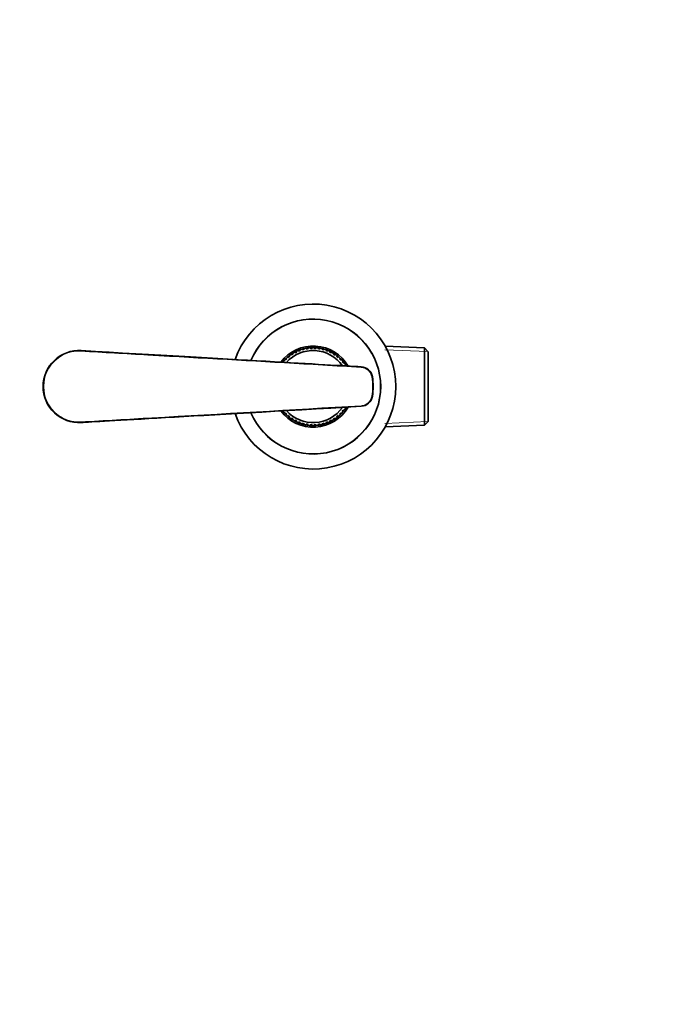
# Model space of a CAD drawing. Units: millimetres. Extents: x 0 to 744, y 0 to 1164.
# Drawn here: x 306 to 525, y 254 to 582 of the extents above; entities that cross this region are included whole.
import ezdxf
from ezdxf import colors
from ezdxf.entities.mleader import LeaderData, LeaderLine
from ezdxf.math import Vec2, Vec3

# ---------------------------------------------------------------- set-up
doc = ezdxf.new("R2010")
doc.units = ezdxf.units.MM
doc.layers.add('DV3_Défaut', color=7, linetype='Continuous')
doc.layers.add('Défaut', color=7, linetype='Continuous')

# ---------------------------------------------------------------- blocks, each defined once
blk = doc.blocks.new('_DOT')
at = {"color": 0}
blk.add_line((0, 0), (-1, 0), dxfattribs=at)
at = {"color": 0, "const_width": 0.333}
blk.add_lwpolyline([(-0.1665, 0, 1), (0.1665, 0, 1)], format="xyb", close=True, dxfattribs=at)
blk = doc.blocks.new('SE2')
at = {"layer": 'DV3_Défaut', "color": 7, "linetype": 'Continuous', "lineweight": 35}
for p, q in [((403.36, 472.71), (403.37, 472.69)), ((403.6, 472.47), (403.58, 472.72)), ((403.8, 472.71), (403.81, 472.73)), ((403.8, 472.71), (403.81, 472.48)), ((403.93, 472.48), (403.8, 472.71)), ((404.73, 472.71), (404.59, 472.48)), ((404.72, 472.73), (404.73, 472.71)), ((404.73, 472.71), (404.72, 472.48)), ((404.93, 472.47), (404.94, 472.72)), ((405.16, 472.69), (405.17, 472.71)), ((441.37, 472.6), (428.26, 473.18)), ((395.91, 469.69), (395.93, 469.68)), ((395.93, 469.68), (396.07, 469.5)), ((395.93, 469.68), (395.98, 469.42)), ((396.24, 469.64), (396.08, 469.84)), ((396.26, 469.96), (396.26, 469.98)), ((396.26, 469.96), (396.41, 469.78)), ((396.51, 469.85), (396.26, 469.96)), ((397, 470.51), (397.01, 470.5)), ((397.01, 470.5), (397.14, 470.31)), ((397.01, 470.5), (397.04, 470.24)), ((397.32, 470.43), (397.18, 470.64)), ((397.38, 470.74), (397.37, 470.76)), ((397.38, 470.74), (397.5, 470.54)), ((397.61, 470.61), (397.38, 470.74)), ((398.16, 471.21), (398.18, 471.2)), ((398.18, 471.2), (398.28, 470.99)), ((398.18, 471.2), (398.18, 470.94)), ((398.48, 471.09), (398.36, 471.32)), ((398.56, 471.4), (398.56, 471.42)), ((398.56, 471.4), (398.67, 471.19)), ((398.78, 471.24), (398.56, 471.4)), ((399.41, 471.78), (399.38, 471.51)), ((399.4, 471.79), (399.41, 471.78)), ((399.41, 471.78), (399.49, 471.56)), ((399.69, 471.64), (399.6, 471.87)), ((399.81, 471.93), (399.82, 471.95)), ((399.81, 471.93), (399.9, 471.71)), ((400.01, 471.75), (399.81, 471.93)), ((400.7, 472.22), (400.64, 471.96)), ((400.68, 472.23), (400.7, 472.22)), ((400.7, 472.22), (400.76, 471.99)), ((400.96, 472.05), (400.9, 472.29)), ((401.11, 472.33), (401.12, 472.35)), ((401.11, 472.33), (401.17, 472.1)), ((401.29, 472.13), (401.11, 472.33)), ((402.02, 472.52), (401.94, 472.27)), ((402.01, 472.54), (402.02, 472.52)), ((402.02, 472.52), (402.06, 472.29)), ((402.27, 472.33), (402.23, 472.58)), ((402.45, 472.59), (402.45, 472.61)), ((402.45, 472.59), (402.48, 472.36)), ((402.6, 472.38), (402.45, 472.59)), ((403.37, 472.69), (403.26, 472.45)), ((403.37, 472.69), (403.38, 472.46)), ((405.16, 472.69), (405.15, 472.46)), ((405.27, 472.45), (405.16, 472.69)), ((406.08, 472.59), (405.92, 472.38)), ((406.08, 472.59), (406.04, 472.36)), ((406.07, 472.61), (406.08, 472.59)), ((406.26, 472.33), (406.3, 472.58)), ((406.51, 472.53), (406.47, 472.3)), ((406.51, 472.53), (406.52, 472.54)), ((406.59, 472.27), (406.51, 472.53)), ((407.42, 472.33), (407.24, 472.14)), ((407.42, 472.33), (407.35, 472.11)), ((407.41, 472.35), (407.42, 472.33)), ((407.56, 472.05), (407.63, 472.3)), ((407.83, 472.22), (407.77, 472)), ((407.83, 472.22), (407.84, 472.24)), ((407.89, 471.96), (407.83, 472.22)), ((408.71, 471.94), (408.52, 471.76)), ((408.71, 471.94), (408.63, 471.72)), ((408.71, 471.96), (408.71, 471.94)), ((408.83, 471.64), (408.92, 471.88)), ((409.12, 471.78), (409.03, 471.56)), ((409.12, 471.78), (409.13, 471.79)), ((409.15, 471.52), (409.12, 471.78)), ((409.97, 471.4), (409.75, 471.25)), ((409.97, 471.4), (409.86, 471.2)), ((409.96, 471.42), (409.97, 471.4)), ((410.05, 471.1), (410.17, 471.32)), ((410.35, 471.21), (410.24, 471)), ((410.35, 471.21), (410.37, 471.22)), ((410.35, 470.94), (410.35, 471.21)), ((411.15, 470.75), (410.92, 470.62)), ((411.15, 470.75), (411.03, 470.55)), ((411.16, 470.76), (411.15, 470.75)), ((411.21, 470.43), (411.34, 470.64)), ((411.52, 470.51), (411.39, 470.32)), ((411.49, 470.25), (411.52, 470.51)), ((411.52, 470.51), (411.53, 470.52)), ((412.27, 469.97), (412.02, 469.86)), ((412.27, 469.97), (412.12, 469.78)), ((412.27, 469.98), (412.27, 469.97)), ((412.29, 469.65), (412.45, 469.85)), ((412.6, 469.69), (412.46, 469.51)), ((412.55, 469.43), (412.6, 469.69)), ((412.6, 469.69), (412.62, 469.7)), ((441.37, 472.6), (441.37, 446.87)), ((442.57, 471.35), (441.37, 472.6)), ((442.57, 448.12), (442.57, 471.35)), ((394.27, 467.83), (394.16, 467.91)), ((394.31, 468.07), (394.31, 468.09)), ((394.31, 468.07), (394.49, 467.92)), ((394.57, 468.02), (394.31, 468.07)), ((394.92, 468.76), (394.93, 468.76)), ((394.93, 468.76), (395.1, 468.59)), ((394.93, 468.76), (395.01, 468.5)), ((395.25, 468.75), (395.07, 468.92)), ((395.24, 469.06), (395.23, 469.08)), ((395.24, 469.06), (395.4, 468.9)), ((395.49, 468.98), (395.24, 469.06)), ((413.29, 469.07), (413.04, 468.99)), ((413.29, 469.07), (413.13, 468.91)), ((413.28, 468.76), (413.46, 468.94)), ((413.3, 469.09), (413.29, 469.07)), ((413.6, 468.77), (413.43, 468.6)), ((413.52, 468.52), (413.6, 468.77)), ((413.6, 468.77), (413.62, 468.78)), ((414.22, 468.08), (413.96, 468.03)), ((414.22, 468.08), (414.04, 467.93)), ((414.17, 467.77), (414.37, 467.92)), ((414.23, 468.1), (414.22, 468.08)), ((414.49, 467.75), (414.31, 467.6)), ((414.38, 467.5), (414.49, 467.75)), ((414.49, 467.75), (414.51, 467.75)), ((415.04, 466.99), (414.77, 466.97)), ((415.04, 466.99), (414.84, 466.87)), ((414.96, 466.69), (415.17, 466.82)), ((415.05, 467.01), (415.04, 466.99)), ((415.27, 466.63), (415.24, 466.61)), ((415.26, 466.61), (415.27, 466.63)), ((415.27, 466.63), (415.29, 466.63)), ((394.3, 451.65), (394.17, 451.55)), ((394.32, 451.39), (394.5, 451.54)), ((394.32, 451.39), (394.58, 451.45)), ((394.32, 451.38), (394.32, 451.39)), ((394.95, 450.71), (394.93, 450.7)), ((395.02, 450.96), (394.95, 450.71)), ((394.95, 450.71), (395.11, 450.87)), ((395.26, 450.72), (395.08, 450.54)), ((395.24, 450.38), (395.25, 450.4)), ((395.25, 450.4), (395.41, 450.57)), ((395.25, 450.4), (395.5, 450.48)), ((395.94, 449.78), (395.92, 449.77)), ((395.99, 450.04), (395.94, 449.78)), ((395.94, 449.78), (396.09, 449.96)), ((396.25, 449.82), (396.1, 449.63)), ((412.3, 449.83), (412.46, 449.64)), ((412.61, 449.79), (412.47, 449.97)), ((412.61, 449.79), (412.56, 450.05)), ((412.63, 449.78), (412.61, 449.79)), ((413.05, 450.49), (413.3, 450.41)), ((413.3, 450.41), (413.14, 450.58)), ((413.29, 450.73), (413.47, 450.55)), ((413.3, 450.41), (413.31, 450.39)), ((413.61, 450.72), (413.44, 450.88)), ((413.61, 450.72), (413.53, 450.97)), ((413.63, 450.71), (413.61, 450.72)), ((413.97, 451.46), (414.23, 451.41)), ((414.23, 451.41), (414.05, 451.55)), ((414.18, 451.72), (414.38, 451.56)), ((414.23, 451.41), (414.24, 451.39)), ((414.5, 451.74), (414.32, 451.89)), ((414.5, 451.74), (414.39, 451.99)), ((414.52, 451.74), (414.5, 451.74)), ((414.78, 452.52), (415.04, 452.49)), ((415.04, 452.49), (414.85, 452.62)), ((414.97, 452.8), (415.18, 452.66)), ((415.04, 452.49), (415.05, 452.48)), ((415.28, 452.85), (415.27, 452.86)), ((415.28, 452.85), (415.27, 452.86)), ((415.3, 452.85), (415.28, 452.85)), ((396.27, 449.49), (396.28, 449.51)), ((396.28, 449.51), (396.42, 449.69)), ((396.28, 449.51), (396.52, 449.61)), ((397.03, 448.96), (397.01, 448.95)), ((397.05, 449.23), (397.03, 448.96)), ((397.03, 448.96), (397.15, 449.16)), ((397.33, 449.04), (397.2, 448.83)), ((397.39, 448.73), (397.52, 448.92)), ((397.39, 448.73), (397.62, 448.86)), ((397.39, 448.71), (397.39, 448.73)), ((398.19, 448.27), (398.18, 448.25)), ((398.19, 448.53), (398.19, 448.27)), ((398.19, 448.27), (398.3, 448.47)), ((398.49, 448.37), (398.38, 448.15)), ((398.58, 448.07), (398.68, 448.28)), ((398.58, 448.07), (398.79, 448.22)), ((398.58, 448.05), (398.58, 448.07)), ((399.39, 447.96), (399.43, 447.69)), ((399.43, 447.69), (399.41, 447.68)), ((399.43, 447.69), (399.51, 447.91)), ((399.71, 447.83), (399.62, 447.6)), ((399.83, 447.54), (399.91, 447.76)), ((399.83, 447.54), (400.03, 447.71)), ((399.83, 447.52), (399.83, 447.54)), ((400.65, 447.51), (400.71, 447.25)), ((400.71, 447.25), (400.7, 447.24)), ((400.71, 447.25), (400.77, 447.48)), ((400.98, 447.42), (400.91, 447.18)), ((401.13, 447.14), (401.19, 447.37)), ((401.13, 447.14), (401.31, 447.34)), ((401.13, 447.12), (401.13, 447.14)), ((401.95, 447.2), (402.04, 446.95)), ((402.04, 446.95), (402.02, 446.93)), ((402.04, 446.95), (402.07, 447.18)), ((402.28, 447.14), (402.25, 446.9)), ((402.46, 446.88), (402.5, 447.11)), ((402.46, 446.88), (402.62, 447.09)), ((402.47, 446.86), (402.46, 446.88)), ((403.27, 447.03), (403.38, 446.78)), ((403.38, 446.78), (403.37, 446.77)), ((403.38, 446.78), (403.4, 447.02)), ((403.61, 447), (403.6, 446.75)), ((403.81, 446.76), (403.83, 446.99)), ((403.81, 446.76), (403.95, 446.99)), ((403.82, 446.74), (403.81, 446.76)), ((404.61, 446.99), (404.74, 446.76)), ((404.74, 446.76), (404.73, 447)), ((404.74, 446.76), (404.73, 446.75)), ((404.95, 447.01), (404.96, 446.76)), ((405.17, 446.79), (405.16, 447.02)), ((405.17, 446.79), (405.28, 447.03)), ((405.18, 446.77), (405.17, 446.79)), ((405.94, 447.1), (406.1, 446.88)), ((406.1, 446.88), (406.06, 447.11)), ((406.1, 446.88), (406.09, 446.87)), ((406.27, 447.15), (406.31, 446.9)), ((406.52, 446.95), (406.49, 447.18)), ((406.52, 446.95), (406.61, 447.2)), ((406.53, 446.94), (406.52, 446.95)), ((407.25, 447.34), (407.43, 447.14)), ((407.43, 447.14), (407.37, 447.37)), ((407.43, 447.14), (407.43, 447.13)), ((407.58, 447.42), (407.64, 447.18)), ((407.85, 447.26), (407.79, 447.48)), ((407.85, 447.26), (407.9, 447.52)), ((407.86, 447.24), (407.85, 447.26)), ((408.53, 447.72), (408.73, 447.54)), ((408.73, 447.54), (408.65, 447.76)), ((408.73, 447.54), (408.73, 447.52)), ((408.85, 447.84), (408.94, 447.6)), ((409.13, 447.7), (409.05, 447.92)), ((409.13, 447.7), (409.16, 447.96)), ((409.15, 447.69), (409.13, 447.7)), ((409.76, 448.23), (409.98, 448.08)), ((409.98, 448.08), (409.87, 448.28)), ((409.98, 448.08), (409.98, 448.06)), ((410.07, 448.38), (410.18, 448.16)), ((410.36, 448.27), (410.26, 448.48)), ((410.36, 448.27), (410.37, 448.54)), ((410.38, 448.26), (410.36, 448.27)), ((410.94, 448.87), (411.17, 448.74)), ((411.17, 448.74), (411.04, 448.93)), ((411.17, 448.74), (411.17, 448.72)), ((411.22, 449.05), (411.36, 448.84)), ((411.53, 448.97), (411.4, 449.17)), ((411.53, 448.97), (411.5, 449.24)), ((411.55, 448.96), (411.53, 448.97)), ((412.04, 449.62), (412.28, 449.52)), ((412.28, 449.52), (412.13, 449.7)), ((412.28, 449.52), (412.28, 449.5)), ((428.26, 446.3), (441.37, 446.87)), ((441.37, 446.87), (442.57, 448.12))]:
    blk.add_line(p, q, dxfattribs=at)
at = {"layer": 'DV3_Défaut', "color": 7, "linetype": 'Continuous', "lineweight": 18}
for p, q in [((326.95, 471.52), (326.96, 471.72)), ((442.53, 471.39), (428.21, 472.02)), ((420.28, 466.12), (420.29, 466.32)), ((423.81, 462.94), (424.01, 462.97)), ((424.01, 456.51), (423.81, 456.54)), ((420.29, 453.15), (420.28, 453.35)), ((326.96, 447.76), (326.95, 447.96)), ((442.53, 448.08), (428.21, 447.46))]:
    blk.add_line(p, q, dxfattribs=at)
at = {"layer": 'DV3_Défaut', "color": 7, "linetype": 'Continuous', "lineweight": 35}
for centre, radius, start, end in [((404.27, 459.74), 27.5, 0, 160.8673), ((404.27, 459.74), 22.5, 0, 157.2148), ((404.27, 459.74), 13.52, 30.4227, 142.9565), ((404.27, 459.74), 13, 94.0241, 98.0449), ((404.27, 459.74), 13, 93.0346, 94.0241), ((404.27, 459.74), 13, 92.0449, 93.0346), ((404.27, 459.74), 13, 88.0241, 92.0449), ((404.27, 459.74), 13, 87.0346, 88.0241), ((404.27, 459.74), 13, 86.0449, 87.0346), ((404.27, 459.74), 13, 82.0241, 86.0449), ((326.27, 459.74), 12, 86.6922, 180), ((404.27, 459.74), 13, 130.0241, 134.0449), ((404.27, 459.74), 12, 35.3964, 138.0127), ((404.27, 459.74), 13, 129.0346, 130.0241), ((404.27, 459.74), 12.75, 127.5137, 130.5571), ((404.27, 459.74), 13, 128.0495, 129.0346), ((404.27, 459.74), 13, 124.0241, 128.0449), ((404.27, 459.74), 13, 123.0346, 124.0241), ((404.27, 459.74), 12.75, 121.5137, 124.5571), ((404.27, 459.74), 13, 122.0449, 123.0346), ((404.27, 459.74), 13, 118.0241, 122.0449), ((404.27, 459.74), 13, 117.0346, 118.0241), ((404.27, 459.74), 12.75, 115.5137, 118.5571), ((404.27, 459.74), 13, 116.0449, 117.0346), ((404.27, 459.74), 13, 112.0241, 116.0449), ((404.27, 459.74), 12.75, 109.5137, 112.5571), ((404.27, 459.74), 13, 111.0346, 112.0241), ((404.27, 459.74), 13, 110.0495, 111.0346), ((404.27, 459.74), 13, 106.0241, 110.0449), ((404.27, 459.74), 12.75, 103.5137, 106.5571), ((404.27, 459.74), 13, 105.0346, 106.0241), ((404.27, 459.74), 13, 104.0449, 105.0346), ((404.27, 459.74), 13, 100.0241, 104.0449), ((404.27, 459.74), 12.75, 97.5137, 100.5571), ((404.27, 459.74), 13, 99.0346, 100.0241), ((404.27, 459.74), 13, 98.0449, 99.0346), ((404.27, 459.74), 12.75, 91.5137, 94.5571), ((404.27, 459.74), 12.75, 85.5137, 88.5571), ((404.27, 459.74), 12.75, 79.5137, 82.5571), ((404.27, 459.74), 13, 81.0346, 82.0241), ((404.27, 459.74), 13, 80.0449, 81.0346), ((404.27, 459.74), 13, 76.0241, 80.0449), ((404.27, 459.74), 12.75, 73.5137, 76.5571), ((404.27, 459.74), 13, 75.0346, 76.0241), ((404.27, 459.74), 13, 74.0449, 75.0346), ((404.27, 459.74), 13, 70.0241, 74.0449), ((404.27, 459.74), 12.75, 67.5137, 70.5571), ((404.27, 459.74), 13, 69.0346, 70.0241), ((404.27, 459.74), 13, 68.0449, 69.0346), ((404.27, 459.74), 13, 64.0241, 68.0449), ((404.27, 459.74), 12.75, 61.5137, 64.5571), ((404.27, 459.74), 13, 63.0346, 64.0241), ((404.27, 459.74), 13, 62.0449, 63.0346), ((404.27, 459.74), 13, 58.0241, 62.0449), ((404.27, 459.74), 12.75, 55.5137, 58.5571), ((404.27, 459.74), 13, 57.0346, 58.0241), ((404.27, 459.74), 13, 56.0449, 57.0346), ((404.27, 459.74), 13, 52.0241, 56.0449), ((404.27, 459.74), 12.75, 49.5137, 52.5571), ((404.27, 459.74), 13, 51.0346, 52.0241), ((404.27, 459.74), 13, 50.0449, 51.0346), ((404.27, 459.74), 13, 46.0241, 50.0449), ((404.27, 459.74), 13, 141.0346, 141.4679), ((404.27, 459.74), 13, 140.0449, 141.0346), ((404.27, 459.74), 13, 136.0241, 140.0449), ((404.27, 459.74), 12.75, 139.5137, 140.6614), ((404.27, 459.74), 13, 135.0346, 136.0241), ((404.27, 459.74), 12.75, 133.5137, 136.5571), ((404.27, 459.74), 13, 134.0495, 135.0346), ((404.27, 459.74), 12.75, 43.5137, 46.5571), ((404.27, 459.74), 13, 45.0346, 46.0241), ((404.27, 459.74), 13, 44.0449, 45.0346), ((404.27, 459.74), 13, 40.0241, 44.0449), ((404.27, 459.74), 12.75, 37.5137, 40.5571), ((404.27, 459.74), 13, 39.0346, 40.0241), ((404.27, 459.74), 13, 38.0449, 39.0346), ((404.27, 459.74), 13, 34.0241, 38.0449), ((404.27, 459.74), 12.75, 32.7218, 34.5571), ((404.27, 459.74), 13, 33.0346, 34.0241), ((404.27, 459.74), 13, 32.0449, 33.0346), ((404.27, 459.74), 13, 31.9137, 32.0449), ((420.06, 462.33), 4, 9.2565, 86.675), ((404.27, 459.74), 20, 350.7, 9.3), ((326.27, 459.74), 12, 180, 273.3078), ((404.27, 459.74), 27.5, 199.1393, 0), ((404.27, 459.74), 22.5, 202.7857, 0), ((420.06, 457.15), 4, 273.3251, 350.7435), ((404.27, 459.74), 13.52, 217.0034, 329.6238), ((404.27, 459.74), 13, 218.5314, 219.0346), ((404.27, 459.74), 13, 219.0346, 220.0241), ((404.27, 459.74), 13, 220.0241, 224.0449), ((404.27, 459.74), 12.75, 219.3376, 220.5571), ((404.27, 459.74), 13, 224.0495, 225.0346), ((404.27, 459.74), 12.75, 223.5137, 226.5571), ((404.27, 459.74), 13, 225.0346, 226.0241), ((404.27, 459.74), 13, 226.0241, 230.0449), ((404.27, 459.74), 12, 222.0164, 324.6229), ((404.27, 459.74), 13, 230.0495, 231.0346), ((404.27, 459.74), 12.75, 229.5137, 232.5571), ((404.27, 459.74), 12.75, 307.5137, 310.5571), ((404.27, 459.74), 13, 309.0346, 310.0241), ((404.27, 459.74), 13, 310.0241, 314.0449), ((404.27, 459.74), 12.75, 313.5137, 316.5571), ((404.27, 459.74), 13, 314.0449, 315.0346), ((404.27, 459.74), 13, 315.0346, 316.0241), ((404.27, 459.74), 13, 316.0241, 320.0449), ((404.27, 459.74), 12.75, 319.5137, 322.5571), ((404.27, 459.74), 13, 320.0495, 321.0346), ((404.27, 459.74), 13, 321.0346, 322.0241), ((404.27, 459.74), 13, 322.0241, 326.0449), ((404.27, 459.74), 12.75, 325.5137, 327.2788), ((404.27, 459.74), 13, 326.0495, 327.0346), ((404.27, 459.74), 13, 327.0346, 328.0241), ((404.27, 459.74), 13, 231.0346, 232.0241), ((404.27, 459.74), 13, 232.0241, 236.0449), ((404.27, 459.74), 13, 236.0495, 237.0346), ((404.27, 459.74), 12.75, 235.5137, 238.5571), ((404.27, 459.74), 13, 237.0346, 238.0241), ((404.27, 459.74), 13, 238.0241, 242.0449), ((404.27, 459.74), 13, 242.0495, 243.0346), ((404.27, 459.74), 12.75, 241.5137, 244.5571), ((404.27, 459.74), 13, 243.0346, 244.0241), ((404.27, 459.74), 13, 244.0241, 248.0449), ((404.27, 459.74), 12.75, 247.5137, 250.5571), ((404.27, 459.74), 13, 248.0495, 249.0346), ((404.27, 459.74), 13, 249.0346, 250.0241), ((404.27, 459.74), 13, 250.0241, 254.0449), ((404.27, 459.74), 12.75, 253.5137, 256.5571), ((404.27, 459.74), 13, 254.0495, 255.0346), ((404.27, 459.74), 13, 255.0346, 256.0241), ((404.27, 459.74), 13, 256.0241, 260.0449), ((404.27, 459.74), 12.75, 259.5137, 262.5571), ((404.27, 459.74), 13, 260.0495, 261.0346), ((404.27, 459.74), 13, 261.0346, 262.0241), ((404.27, 459.74), 13, 262.0241, 266.0449), ((404.27, 459.74), 12.75, 265.5137, 268.5571), ((404.27, 459.74), 13, 266.0495, 267.0346), ((404.27, 459.74), 13, 267.0346, 268.0241), ((404.27, 459.74), 13, 268.0241, 272.0449), ((404.27, 459.74), 12.75, 271.5137, 274.5571), ((404.27, 459.74), 13, 272.0495, 273.0346), ((404.27, 459.74), 13, 273.0346, 274.0241), ((404.27, 459.74), 13, 274.0241, 278.0449), ((404.27, 459.74), 12.75, 277.5137, 280.5571), ((404.27, 459.74), 13, 278.0449, 279.0346), ((404.27, 459.74), 13, 279.0346, 280.0241), ((404.27, 459.74), 13, 280.0241, 284.0449), ((404.27, 459.74), 12.75, 283.5137, 286.5571), ((404.27, 459.74), 13, 284.0495, 285.0346), ((404.27, 459.74), 13, 285.0346, 286.0241), ((404.27, 459.74), 13, 286.0241, 290.0449), ((404.27, 459.74), 12.75, 289.5137, 292.5571), ((404.27, 459.74), 13, 290.0449, 291.0346), ((404.27, 459.74), 13, 291.0346, 292.0241), ((404.27, 459.74), 13, 292.0241, 296.0449), ((404.27, 459.74), 12.75, 295.5137, 298.5571), ((404.27, 459.74), 13, 296.0495, 297.0346), ((404.27, 459.74), 13, 297.0346, 298.0241), ((404.27, 459.74), 13, 298.0241, 302.0449), ((404.27, 459.74), 12.75, 301.5137, 304.5571), ((404.27, 459.74), 13, 302.0495, 303.0346), ((404.27, 459.74), 13, 303.0346, 304.0241), ((404.27, 459.74), 13, 304.0241, 308.0449), ((404.27, 459.74), 13, 308.0449, 309.0346)]:
    blk.add_arc(centre, radius, start, end, dxfattribs=at)
at = {"layer": 'DV3_Défaut', "color": 7, "linetype": 'Continuous', "lineweight": 18}
for centre, radius, start, end in [((404.27, 459.74), 22.38, 0, 157.1096), ((326.27, 459.74), 11.8, 86.6922, 273.3078), ((404.27, 459.74), 19.8, 350.7, 9.3), ((404.27, 459.74), 22.38, 202.8917, 0)]:
    blk.add_arc(centre, radius, start, end, dxfattribs=at)
for points, knots in [([(420.28, 466.12), (416.02, 466.37), (411.76, 466.61), (407.5, 466.86), (390.47, 467.84), (373.44, 468.83), (356.41, 469.81), (354, 469.95), (351.6, 470.09), (349.19, 470.23), (341.78, 470.66), (334.36, 471.09), (326.95, 471.52)], [0, 0, 0, 0, 0.136876, 0.136876, 0.136876, 0.684378, 0.684378, 0.684378, 0.761715, 0.761715, 0.761715, 1, 1, 1, 1]), ([(423.81, 462.94), (423.74, 463.36), (423.6, 463.77), (423.19, 464.53), (422.92, 464.86), (422.28, 465.44), (421.92, 465.67), (421.13, 466), (420.71, 466.1), (420.28, 466.12)], [0, 0, 0, 0, 0.25, 0.25, 0.5, 0.5, 0.75, 0.75, 1, 1, 1, 1]), ([(420.28, 453.35), (420.71, 453.38), (421.13, 453.47), (421.92, 453.81), (422.28, 454.04), (422.92, 454.61), (423.19, 454.95), (423.6, 455.71), (423.74, 456.11), (423.81, 456.54)], [0, 0, 0, 0, 0.25, 0.25, 0.5, 0.5, 0.75, 0.75, 1, 1, 1, 1]), ([(326.95, 447.96), (334.81, 448.41), (342.66, 448.87), (350.51, 449.32), (373.77, 450.66), (397.02, 452.01), (420.28, 453.35)], [0, 0, 0, 0, 0.252453, 0.252453, 0.252453, 1, 1, 1, 1])]:
    blk.add_open_spline(points, degree=3, knots=knots, dxfattribs=at)
at = {"layer": 'DV3_Défaut', "color": 7, "linetype": 'Continuous', "lineweight": 35}
for points in [[(420.29, 466.32), (409.01, 466.97), (377.9, 468.77), (326.96, 471.72)], [(326.96, 447.76), (333.32, 448.13), (364.43, 449.92), (420.29, 453.15)]]:
    blk.add_open_spline(points, degree=3, dxfattribs=at)

msp = doc.modelspace()

# ---------------------------------------------------------------- block references
at = {"layer": 'Défaut'}
msp.add_blockref('SE2', (0, 0), dxfattribs=at)

# ---------------------------------------------------------------- leaders
at = {"layer": 'Défaut', "color": 7, "linetype": 'Continuous', "lineweight": 18}
ml = msp.add_multileader_mtext('Standard', dxfattribs=at)
ml.set_content('{\\pxsm0.9;\\fSolid Edge ISO|b1||i0||c0|p34;\\W1.;17/07/2017\\P}', color=256)
ml.set_leader_properties()
ml.set_arrow_properties(name='DOT')
ml.build(insert=Vec2(0, 0))
ml.multileader.update_dxf_attribs({"leader_type": 0, "dogleg_length": 0, "arrow_head_size": 12})
ctx = ml.context
ctx.base_point, ctx.char_height, ctx.arrow_head_size, ctx.landing_gap_size = Vec3(656.6, 1156.97), 12, 12, 4.2
notes = []
notes.append((ctx, [(0, (0, 0, 0), (0, 0), (1, 0), 1, [])]))
ctx.mtext.insert = Vec3(658.6, 1163.09)
for ctx, leaders in notes:
    for number, flags, end, landing, length, lines in leaders:
        leader = LeaderData()
        leader.index, (leader.has_last_leader_line, leader.has_dogleg_vector, leader.attachment_direction) = number, flags
        leader.last_leader_point, leader.dogleg_vector, leader.dogleg_length = Vec3(end), Vec3(landing), length
        for number, points, colour, breaks in lines:
            line = LeaderLine()
            line.index, line.vertices, line.color, line.breaks = number, Vec3.list(points), colors.encode_raw_color(colour), breaks
            leader.lines.append(line)
        ctx.leaders.append(leader)

doc.saveas('drawing.dxf')
